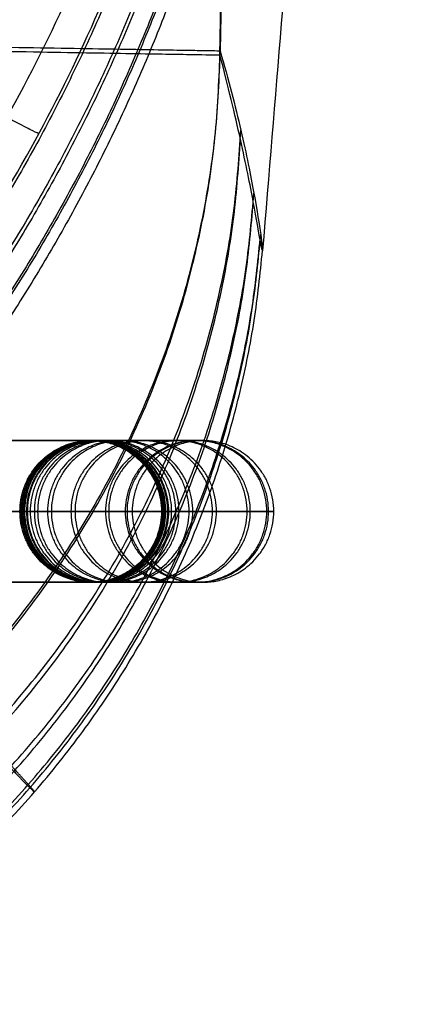
# Model space of a CAD drawing. Units: millimetres. Extents: x -420 to 420, y -53 to 787.
# Drawn here: x 396 to 405, y -34 to -13 of the extents above; entities that cross this region are included whole.
import ezdxf

# ---------------------------------------------------------------- set-up
doc = ezdxf.new("R2010")
doc.units = ezdxf.units.MM
doc.header["$MEASUREMENT"] = 0
doc.layers.add('Capa 01', color=7, linetype='Continuous', true_color=0x000000)

msp = doc.modelspace()

# ---------------------------------------------------------------- linework, layer by layer
at = {"layer": 'Capa 01'}
msp.add_open_spline([(401.43, 750.132, 205.515), (414.131, 596.45, 205.515), (424.912, 442.769, 205.515), (424.85, 289.087, 205.515), (413.973, 135.406, 205.515), (401.25, -18.276, 205.515)], degree=5, dxfattribs=at)
for points, knots in [([(400.348, -14.139, 345.83), (400.612, 1.728, 346.095), (400.859, 17.596, 346.353), (401.316, 49.335, 346.851), (401.526, 65.206, 347.091), (402.098, 112.817, 347.768), (402.404, 144.56, 348.164), (402.88, 208.047, 348.808), (403.05, 239.791, 349.057), (403.274, 303.281, 349.389), (403.328, 335.027, 349.474), (403.329, 398.52, 349.475), (403.275, 430.266, 349.391), (403.052, 493.756, 349.06), (402.883, 525.5, 348.812), (402.409, 588.987, 348.17), (402.103, 620.73, 347.774), (401.532, 668.341, 347.098), (401.322, 684.212, 346.858), (400.866, 715.951, 346.361), (400.62, 731.819, 346.103), (400.356, 747.686, 345.838)], [-761.902681, -761.902681, -761.902681, -761.902681, -714.281296, -714.281296, -666.659911, -666.659911, -571.424637, -571.424637, -476.189176, -476.189176, -380.95126, -380.95126, -285.713506, -285.713506, -190.477948, -190.477948, -95.242685, -95.242685, -47.621342, -47.621342, 0, 0, 0, 0]), ([(400.356, 747.686, 65.188), (400.62, 731.821, 64.924), (400.866, 715.955, 64.666), (401.322, 684.22, 64.168), (401.532, 668.351, 63.928), (402.103, 620.746, 63.252), (402.408, 589.007, 62.857), (402.882, 525.528, 62.214), (403.052, 493.788, 61.967), (403.275, 430.306, 61.635), (403.329, 398.564, 61.552), (403.328, 335.079, 61.552), (403.274, 303.337, 61.637), (403.05, 239.855, 61.969), (402.88, 208.115, 62.217), (402.405, 144.636, 62.861), (402.099, 112.897, 63.257), (401.527, 65.292, 63.934), (401.317, 49.424, 64.174), (400.86, 17.689, 64.672), (400.614, 1.822, 64.93), (400.35, -14.043, 65.195)], [-761.80619, -761.80619, -761.80619, -761.80619, -714.190894, -714.190894, -666.575586, -666.575586, -571.352382, -571.352382, -476.128876, -476.128876, -380.903103, -380.903103, -285.677326, -285.677326, -190.453922, -190.453922, -95.230706, -95.230706, -47.615353, -47.615353, 0, 0, 0, 0]), ([(400.256, 1.321, -163.784), (400.24, -0.73, -163.804), (400.047, -2.761, -163.825), (399.303, -6.785, -163.865), (398.756, -8.757, -163.884), (397.341, -12.547, -163.918), (396.472, -14.379, -163.934), (394.398, -17.908, -163.962), (393.214, -19.57, -163.974), (391.902, -21.11, -163.983)], [-24.454223, -24.454223, -24.454223, -24.454223, -18.340667, -18.340667, -12.227111, -12.227111, -6.113556, -6.113556, 0, 0, 0, 0]), ([(392.493, -21.701, 13.057), (393.836, -20.106, 13.032), (395.03, -18.395, 13.002), (397.079, -14.833, 12.931), (397.934, -12.982, 12.891), (399.294, -9.234, 12.803), (399.801, -7.338, 12.755), (400.487, -3.585, 12.654), (400.668, -1.728, 12.602), (400.707, 0.075, 12.549)], [-23.760252, -23.760252, -23.760252, -23.760252, -17.820189, -17.820189, -11.880126, -11.880126, -5.940063, -5.940063, 0, 0, 0, 0]), ([(400.35, -14.043, 65.195), (400.525, -14.65, 76.88), (400.672, -15.218, 88.566), (400.908, -16.236, 111.942), (400.998, -16.687, 123.632), (401.135, -17.434, 147.023), (401.181, -17.727, 158.719), (401.24, -18.137, 182.113), (401.252, -18.255, 193.812), (401.249, -18.298, 217.214), (401.233, -18.224, 228.913), (401.169, -17.879, 252.312), (401.122, -17.609, 264.008), (400.986, -16.889, 287.398), (400.897, -16.441, 299.089), (400.665, -15.396, 322.465), (400.522, -14.796, 334.149), (400.348, -14.139, 345.83)], [-280.805243, -280.805243, -280.805243, -280.805243, -245.703213, -245.703213, -210.603696, -210.603696, -175.497377, -175.497377, -140.394264, -140.394264, -105.294441, -105.294441, -70.195164, -70.195164, -35.096708, -35.096708, 0, 0, 0, 0]), ([(397.661, -22.301, 346.172), (397.668, -22.301, 345.989), (397.675, -22.301, 345.806), (397.689, -22.301, 345.44), (397.696, -22.301, 345.257), (397.717, -22.301, 344.708), (397.73, -22.301, 344.342), (397.771, -22.301, 343.243), (397.798, -22.301, 342.511), (397.878, -22.301, 340.315), (397.93, -22.301, 338.85), (398.083, -22.301, 334.457), (398.18, -22.301, 331.528), (398.458, -22.301, 322.74), (398.624, -22.301, 316.881), (399.075, -22.301, 299.304), (399.31, -22.301, 287.583), (399.671, -22.301, 264.14), (399.797, -22.301, 252.418), (399.959, -22.301, 228.974), (399.994, -22.301, 217.252), (399.981, -22.301, 193.81), (399.933, -22.301, 182.089), (399.748, -22.301, 158.646), (399.611, -22.301, 146.925), (399.232, -22.301, 123.484), (398.99, -22.301, 111.764), (398.539, -22.301, 94.185), (398.374, -22.301, 88.326), (398.104, -22.301, 79.538), (398.011, -22.301, 76.608), (397.864, -22.301, 72.214), (397.814, -22.301, 70.75), (397.738, -22.301, 68.553), (397.713, -22.301, 67.821), (397.674, -22.301, 66.722), (397.661, -22.301, 66.356), (397.641, -22.301, 65.807), (397.635, -22.301, 65.624), (397.622, -22.301, 65.258), (397.615, -22.301, 65.075), (397.608, -22.301, 64.892)], [0, 0, 0, 0, 0.549928, 0.549928, 1.099856, 1.099856, 2.199713, 2.199713, 4.399426, 4.399426, 8.798852, 8.798852, 17.597704, 17.597704, 35.195408, 35.195408, 70.390815, 70.390815, 105.585625, 105.585625, 140.779138, 140.779138, 175.972124, 175.972124, 211.165204, 211.165204, 246.361748, 246.361748, 263.96002, 263.96002, 272.759156, 272.759156, 277.158724, 277.158724, 279.358508, 279.358508, 280.4584, 280.4584, 281.008346, 281.008346, 281.558292, 281.558292, 281.558292, 281.558292]), ([(396.163, -23.801, 346.095), (396.17, -23.801, 345.92), (396.177, -23.801, 345.729), (396.191, -23.801, 345.364), (396.198, -23.801, 345.181), (396.219, -23.801, 344.632), (396.232, -23.801, 344.266), (396.273, -23.801, 343.168), (396.3, -23.801, 342.437), (396.38, -23.801, 340.241), (396.432, -23.801, 338.778), (396.585, -23.801, 334.387), (396.682, -23.801, 331.459), (396.959, -23.801, 322.676), (397.126, -23.801, 316.821), (397.576, -23.801, 299.251), (397.81, -23.801, 287.536), (398.171, -23.801, 264.102), (398.298, -23.801, 252.384), (398.459, -23.801, 228.948), (398.494, -23.801, 217.23), (398.481, -23.801, 193.795), (398.433, -23.801, 182.077), (398.248, -23.801, 158.642), (398.111, -23.801, 146.926), (397.732, -23.801, 123.493), (397.49, -23.801, 111.777), (397.039, -23.801, 94.206), (396.875, -23.801, 88.35), (396.605, -23.801, 79.565), (396.511, -23.801, 76.637), (396.365, -23.801, 72.245), (396.315, -23.801, 70.782), (396.239, -23.801, 68.586), (396.213, -23.801, 67.854), (396.174, -23.801, 66.756), (396.161, -23.801, 66.39), (396.142, -23.801, 65.841), (396.135, -23.801, 65.658), (396.122, -23.801, 65.292), (396.115, -23.801, 65.101), (396.109, -23.801, 64.926)], [0, 0, 0, 0, 0.549928, 0.549928, 1.099856, 1.099856, 2.199713, 2.199713, 4.399426, 4.399426, 8.798852, 8.798852, 17.597704, 17.597704, 35.195408, 35.195408, 70.390815, 70.390815, 105.585625, 105.585625, 140.779138, 140.779138, 175.972124, 175.972124, 211.165204, 211.165204, 246.361748, 246.361748, 263.96002, 263.96002, 272.759156, 272.759156, 277.158724, 277.158724, 279.358508, 279.358508, 280.4584, 280.4584, 281.008346, 281.008346, 281.558292, 281.558292, 281.558292, 281.558292]), ([(399.159, -23.801, 346.249), (399.167, -23.801, 346.058), (399.173, -23.801, 345.882), (399.187, -23.801, 345.516), (399.194, -23.801, 345.333), (399.215, -23.801, 344.783), (399.229, -23.801, 344.417), (399.269, -23.801, 343.318), (399.296, -23.801, 342.586), (399.376, -23.801, 340.388), (399.429, -23.801, 338.923), (399.581, -23.801, 334.527), (399.679, -23.801, 331.596), (399.956, -23.801, 322.804), (400.123, -23.801, 316.942), (400.574, -23.801, 299.356), (400.809, -23.801, 287.631), (401.17, -23.801, 264.178), (401.297, -23.801, 252.452), (401.458, -23.801, 229), (401.493, -23.801, 217.275), (401.481, -23.801, 193.825), (401.433, -23.801, 182.1), (401.248, -23.801, 158.65), (401.111, -23.801, 146.925), (400.732, -23.801, 123.475), (400.49, -23.801, 111.75), (400.039, -23.801, 94.164), (399.874, -23.801, 88.302), (399.604, -23.801, 79.51), (399.51, -23.801, 76.579), (399.364, -23.801, 72.183), (399.314, -23.801, 70.718), (399.238, -23.801, 68.52), (399.212, -23.801, 67.788), (399.173, -23.801, 66.689), (399.16, -23.801, 66.323), (399.141, -23.801, 65.773), (399.134, -23.801, 65.59), (399.121, -23.801, 65.224), (399.115, -23.801, 65.048), (399.108, -23.801, 64.857)], [0, 0, 0, 0, 0.549928, 0.549928, 1.099856, 1.099856, 2.199713, 2.199713, 4.399426, 4.399426, 8.798852, 8.798852, 17.597704, 17.597704, 35.195408, 35.195408, 70.390815, 70.390815, 105.585625, 105.585625, 140.779138, 140.779138, 175.972124, 175.972124, 211.165204, 211.165204, 246.361748, 246.361748, 263.96002, 263.96002, 272.759156, 272.759156, 277.158724, 277.158724, 279.358508, 279.358508, 280.4584, 280.4584, 281.008346, 281.008346, 281.558292, 281.558292, 281.558292, 281.558292]), ([(397.608, -25.301, 64.892), (397.615, -25.301, 65.075), (397.622, -25.301, 65.258), (397.635, -25.301, 65.624), (397.641, -25.301, 65.807), (397.661, -25.301, 66.356), (397.674, -25.301, 66.722), (397.713, -25.301, 67.821), (397.738, -25.301, 68.553), (397.814, -25.301, 70.75), (397.864, -25.301, 72.214), (398.011, -25.301, 76.608), (398.104, -25.301, 79.538), (398.374, -25.301, 88.326), (398.539, -25.301, 94.185), (398.99, -25.301, 111.764), (399.232, -25.301, 123.484), (399.611, -25.301, 146.925), (399.748, -25.301, 158.646), (399.933, -25.301, 182.089), (399.981, -25.301, 193.81), (399.994, -25.301, 217.252), (399.959, -25.301, 228.974), (399.797, -25.301, 252.418), (399.671, -25.301, 264.14), (399.31, -25.301, 287.583), (399.075, -25.301, 299.304), (398.624, -25.301, 316.881), (398.458, -25.301, 322.74), (398.18, -25.301, 331.528), (398.083, -25.301, 334.457), (397.93, -25.301, 338.85), (397.878, -25.301, 340.315), (397.798, -25.301, 342.511), (397.771, -25.301, 343.243), (397.73, -25.301, 344.342), (397.717, -25.301, 344.708), (397.696, -25.301, 345.257), (397.689, -25.301, 345.44), (397.675, -25.301, 345.806), (397.668, -25.301, 345.989), (397.661, -25.301, 346.172)], [-281.558292, -281.558292, -281.558292, -281.558292, -281.008346, -281.008346, -280.4584, -280.4584, -279.358508, -279.358508, -277.158724, -277.158724, -272.759156, -272.759156, -263.96002, -263.96002, -246.361748, -246.361748, -211.165204, -211.165204, -175.972124, -175.972124, -140.779138, -140.779138, -105.585625, -105.585625, -70.390815, -70.390815, -35.195408, -35.195408, -17.597704, -17.597704, -8.798852, -8.798852, -4.399426, -4.399426, -2.199713, -2.199713, -1.099856, -1.099856, -0.549928, -0.549928, 0, 0, 0, 0])]:
    msp.add_open_spline(points, degree=3, knots=knots, dxfattribs=at)
for points, weights, knots in [([(394.387, 747.585, 359.769), (394.732, 716.027, 359.954), (395.036, 684.263, 360.128), (395.546, 620.794, 360.433), (395.753, 589.017, 360.565), (396.078, 525.546, 360.777), (396.196, 493.764, 360.858), (396.352, 430.293, 360.966), (396.39, 398.509, 360.993), (396.389, 335.037, 360.992), (396.351, 303.254, 360.965), (396.194, 239.783, 360.857), (396.076, 208.001, 360.776), (395.75, 144.53, 360.563), (395.542, 112.753, 360.431), (395.032, 49.284, 360.126), (394.727, 17.52, 359.951), (394.381, -14.038, 359.767)], [0.856412938727, 0.861055556549, 0.865393774991, 0.873022213196, 0.87631050865, 0.881611222755, 0.88362708521, 0.886314441749, 0.886988109737, 0.886981301338, 0.886300819351, 0.883599994216, 0.881577467363, 0.876264061601, 0.872969737343, 0.865330885672, 0.860988297801, 0.856342814704], [0, 0, 0, 0, 95.237929, 95.237929, 190.475858, 190.475858, 285.713787, 285.713787, 380.951716, 380.951716, 476.189645, 476.189645, 571.427574, 571.427574, 666.665503, 666.665503, 761.903432, 761.903432, 761.903432, 761.903432]), ([(394.387, 747.585, 51.257), (394.732, 716.031, 51.072), (395.036, 684.271, 50.898), (395.546, 620.81, 50.593), (395.753, 589.037, 50.461), (396.077, 525.574, 50.249), (396.196, 493.796, 50.168), (396.351, 430.333, 50.061), (396.39, 398.554, 50.034), (396.389, 335.09, 50.034), (396.351, 303.31, 50.061), (396.194, 239.847, 50.169), (396.076, 208.069, 50.25), (395.751, 144.607, 50.463), (395.543, 112.833, 50.595), (395.033, 49.372, 50.9), (394.728, 17.612, 51.074), (394.382, -13.942, 51.259)], [0.856412938745, 0.861054966897, 0.865392677688, 0.873020411576, 0.876308510787, 0.881609191791, 0.883625215374, 0.886313247435, 0.886987429248, 0.886981991115, 0.886302366746, 0.883603576798, 0.881582230089, 0.876271411401, 0.872978496435, 0.865342443509, 0.861001241586, 0.856356923086], [0, 0, 0, 0, 95.225868, 95.225868, 190.451735, 190.451735, 285.677603, 285.677603, 380.90347, 380.90347, 476.129338, 476.129338, 571.355205, 571.355205, 666.581073, 666.581073, 761.80694, 761.80694, 761.80694, 761.80694]), ([(365.682, -30.37, -170.707), (367.76, -30.338, -170.709), (369.801, -30.105, -170.712), (372.81, -29.469, -170.717), (373.805, -29.208, -170.718), (375.775, -28.589, -170.721), (376.755, -28.228, -170.722), (379.606, -27.018, -170.726), (381.409, -26.038, -170.727), (383.968, -24.313, -170.727), (384.797, -23.694, -170.727), (386.402, -22.37, -170.726), (387.165, -21.674, -170.725), (389.345, -19.49, -170.721), (390.65, -17.905, -170.717), (392.383, -15.331, -170.709), (392.923, -14.437, -170.706), (393.906, -12.619, -170.699), (394.35, -11.692, -170.696), (395.149, -9.801, -170.688), (395.503, -8.837, -170.685), (396.118, -6.873, -170.677), (396.38, -5.87, -170.673), (397.022, -2.816, -170.661), (397.249, -0.757, -170.654), (397.276, 1.323, -170.648)], [0.863014911075, 0.863238156185, 0.863399761751, 0.863567103811, 0.863610309032, 0.863673278013, 0.863692974197, 0.863718242323, 0.86369141613, 0.863594638134, 0.863552765123, 0.86345020069, 0.863390252658, 0.863185556276, 0.863016435442, 0.862709471197, 0.862597703493, 0.86235944426, 0.86223248738, 0.861961529496, 0.861817530758, 0.86151028953, 0.861346718518, 0.860824588009, 0.860441268583, 0.860012600834], [0, 0, 0, 0, 6.790613, 6.790613, 10.185919, 10.185919, 13.581226, 13.581226, 20.371839, 20.371839, 23.767145, 23.767145, 27.162452, 27.162452, 33.953065, 33.953065, 37.348371, 37.348371, 40.743678, 40.743678, 44.138984, 44.138984, 47.534291, 47.534291, 54.324904, 54.324904, 54.324904, 54.324904]), ([(394.652, -27.764, 346.283), (394.931, -28.12, 334.643), (395.19, -28.428, 322.904), (395.637, -28.939, 299.443), (395.828, -29.146, 287.693), (396.132, -29.468, 264.225), (396.246, -29.583, 252.464), (396.391, -29.726, 228.988), (396.424, -29.753, 217.228), (396.412, -29.729, 193.761), (396.367, -29.676, 182.007), (396.203, -29.493, 158.544), (396.084, -29.361, 146.791), (395.776, -29.014, 123.334), (395.588, -28.799, 111.594), (395.153, -28.296, 88.156), (394.906, -28.006, 76.433), (394.637, -27.688, 64.8)], [0.863558176962, 0.869431248589, 0.87506384192, 0.885067440501, 0.889452438951, 0.896536811272, 0.899224270178, 0.902664649949, 0.903423147253, 0.903063596852, 0.901949713199, 0.897996944664, 0.8951497733, 0.887968790537, 0.883650827386, 0.874017187083, 0.868703797885, 0.863132699596], [0, 0, 0, 0, 35.255163, 35.255163, 70.510326, 70.510326, 105.765489, 105.765489, 141.020652, 141.020652, 176.275816, 176.275816, 211.530979, 211.530979, 246.786142, 246.786142, 282.041305, 282.041305, 282.041305, 282.041305])]:
    msp.add_rational_spline(points, weights, degree=3, knots=knots, dxfattribs=at)
for points, weights, degree in [([(400.743, -0.03, -142.597), (400.461, -12.329, -143.027), (392.54, -21.749, -143.196)], [1.00000036424, 0.87749548677, 0.865242841316], 2), ([(401.089, -1.03, -8.679), (400.682, -13.009, -8.361), (393.014, -22.225, -8.232)], [1.00001550689, 0.882625505126, 0.870433108483], 2), ([(401.131, -1.156, -120.311), (400.708, -13.093, -120.612), (393.073, -22.283, -120.735)], [1.00000264605, 0.883269798793, 0.871084940007], 2), ([(396.508, -15.801, 12.95), (395.559, -15.401, 41.505), (370.411, -1.84, 41.871)], [0.999992574633, 0.724105072667, 1], 2), ([(401.361, -1.85, -30.995), (400.854, -13.562, -30.804), (393.393, -22.607, -30.725)], [1.00000003988, 0.886821474385, 0.874708891883], 2), ([(401.386, -1.926, -97.996), (400.87, -13.612, -98.171), (393.43, -22.641, -98.244)], [1.00001177884, 0.887226169769, 0.875114514372], 2), ([(401.508, -2.306, -75.664), (400.947, -13.867, -75.717), (393.603, -22.815, -75.739)], [1.00000441039, 0.889178305903, 0.877110574955], 2), ([(380.355, -13.705, 45.513), (400.036, -14.038, 45.513), (400.35, -14.043, 65.195)], [1, 0.712713846107, 1], 2), ([(400.348, -14.139, 345.83), (400.036, -14.134, 365.513), (380.353, -13.801, 365.513)], [1, 0.712685629344, 1], 2), ([(400.35, -14.043, 65.195), (400.019, -32.958, 64.531), (381.105, -33.678, 64.796)], [1, 0.726265398934, 1], 2), ([(381.151, -33.769, 346.316), (400.017, -33.005, 346.572), (400.348, -14.139, 345.83)], [0.999999869879, 0.727116483788, 0.999999869879], 2), ([(382.896, -34.731, 99.889), (400.028, -32.931, 99.759), (400.79, -15.728, 100.263)], [1, 0.757671496379, 0.999993035824], 2), ([(383.037, -34.906, 311.169), (400.025, -32.991, 311.288), (400.781, -15.919, 310.768)], [1, 0.76013127752, 1.00000000935], 2), ([(384.365, -35.493, 135.045), (400.035, -32.906, 135.001), (401.067, -17.061, 135.344)], [1, 0.783118563617, 1.00000000003], 2), ([(384.536, -35.65, 275.972), (400.033, -32.944, 276.015), (401.054, -17.249, 275.692)], [1, 0.785989250027, 0.999999999989], 2), ([(385.353, -35.951, 170.254), (400.04, -32.889, 170.249), (401.21, -17.932, 170.432)], [1, 0.799937599014, 1.00001811814], 2), ([(385.47, -36.043, 240.731), (400.038, -32.907, 240.746), (401.201, -18.052, 240.607)], [1, 0.801888921871, 0.999999996139], 2), ([(385.741, -36.131, 205.484), (400.041, -32.888, 205.492), (401.25, -18.276, 205.519)], [1, 0.806486743924, 0.999999999997], 2), ([(397.608, -22.301, 64.892), (397.261, -22.301, 55.243), (390.386, -22.301, 48.465), (380.734, -22.301, 48.253)], [1, 0.81819607352, 0.81819607352, 1], 3), ([(380.753, -22.301, 362.829), (390.411, -22.301, 362.606), (397.294, -22.301, 355.826), (397.661, -22.301, 346.172)], [1, 0.818920556793, 0.818920556793, 1], 3), ([(397.608, -25.301, 64.892), (394.609, -25.301, 64.961), (394.609, -22.301, 64.961), (397.608, -22.301, 64.892)], [1, 0.333333333333, 0.333333333333, 1], 3), ([(397.628, -22.301, 65.441), (394.629, -22.301, 65.509), (394.629, -25.301, 65.509), (397.628, -25.301, 65.441)], [1, 0.333333333333, 0.333333333333, 1], 3), ([(397.648, -22.301, 65.99), (394.648, -22.301, 66.058), (394.648, -25.301, 66.058), (397.648, -25.301, 65.99)], [1, 0.333333333333, 0.333333333333, 1], 3), ([(397.661, -25.301, 346.172), (394.665, -25.301, 346.019), (394.665, -22.301, 346.019), (397.661, -22.301, 346.172)], [1, 0.333333333333, 0.333333333333, 1], 3), ([(397.682, -22.301, 345.623), (394.686, -22.301, 345.47), (394.686, -25.301, 345.47), (397.682, -25.301, 345.623)], [1, 0.333333333333, 0.333333333333, 1], 3), ([(397.687, -22.301, 67.089), (394.687, -22.301, 67.155), (394.687, -25.301, 67.155), (397.687, -25.301, 67.089)], [1, 0.333333333333, 0.333333333333, 1], 3), ([(397.703, -22.301, 345.074), (394.707, -22.301, 344.922), (394.707, -25.301, 344.922), (397.703, -25.301, 345.074)], [1, 0.333333333333, 0.333333333333, 1], 3), ([(397.744, -22.301, 343.975), (394.748, -22.301, 343.825), (394.748, -25.301, 343.825), (397.744, -25.301, 343.975)], [1, 0.333333333333, 0.333333333333, 1], 3), ([(397.764, -22.301, 69.285), (394.764, -22.301, 69.35), (394.764, -25.301, 69.35), (397.764, -25.301, 69.285)], [1, 0.333333333333, 0.333333333333, 1], 3), ([(397.825, -22.301, 341.779), (394.829, -22.301, 341.631), (394.829, -25.301, 341.631), (397.825, -25.301, 341.779)], [1, 0.333333333333, 0.333333333333, 1], 3), ([(397.913, -22.301, 73.679), (394.914, -22.301, 73.74), (394.914, -25.301, 73.74), (397.913, -25.301, 73.679)], [1, 0.333333333333, 0.333333333333, 1], 3), ([(397.981, -22.301, 337.386), (394.985, -22.301, 337.242), (394.985, -25.301, 337.242), (397.981, -25.301, 337.386)], [1, 0.333333333333, 0.333333333333, 1], 3), ([(398.194, -22.301, 82.467), (395.195, -22.301, 82.52), (395.195, -25.301, 82.52), (398.194, -25.301, 82.467)], [1, 0.333333333333, 0.333333333333, 1], 3), ([(398.273, -22.301, 328.599), (395.276, -22.301, 328.465), (395.276, -25.301, 328.465), (398.273, -25.301, 328.599)], [1, 0.333333333333, 0.333333333333, 1], 3), ([(398.689, -22.301, 100.044), (395.69, -22.301, 100.082), (395.69, -25.301, 100.082), (398.689, -25.301, 100.044)], [1, 0.333333333333, 0.333333333333, 1], 3), ([(398.775, -22.301, 311.022), (395.777, -22.301, 310.906), (395.777, -25.301, 310.906), (398.775, -25.301, 311.022)], [1, 0.333333333333, 0.333333333333, 1], 3), ([(397.608, -22.301, 64.892), (400.608, -22.301, 64.823), (400.608, -25.301, 64.823), (397.608, -25.301, 64.892)], [1, 0.333333333333, 0.333333333333, 1], 3), ([(397.628, -25.301, 65.441), (400.627, -25.301, 65.373), (400.627, -22.301, 65.373), (397.628, -22.301, 65.441)], [1, 0.333333333333, 0.333333333333, 1], 3), ([(397.648, -25.301, 65.99), (400.647, -25.301, 65.922), (400.647, -22.301, 65.922), (397.648, -22.301, 65.99)], [1, 0.333333333333, 0.333333333333, 1], 3), ([(397.661, -22.301, 346.172), (400.657, -22.301, 346.325), (400.657, -25.301, 346.325), (397.661, -25.301, 346.172)], [1, 0.333333333333, 0.333333333333, 1], 3), ([(397.682, -25.301, 345.623), (400.678, -25.301, 345.776), (400.678, -22.301, 345.776), (397.682, -22.301, 345.623)], [1, 0.333333333333, 0.333333333333, 1], 3), ([(397.687, -25.301, 67.089), (400.686, -25.301, 67.022), (400.686, -22.301, 67.022), (397.687, -22.301, 67.089)], [1, 0.333333333333, 0.333333333333, 1], 3), ([(397.703, -25.301, 345.074), (400.699, -25.301, 345.226), (400.699, -22.301, 345.226), (397.703, -22.301, 345.074)], [1, 0.333333333333, 0.333333333333, 1], 3), ([(397.744, -25.301, 343.975), (400.74, -25.301, 344.126), (400.74, -22.301, 344.126), (397.744, -22.301, 343.975)], [1, 0.333333333333, 0.333333333333, 1], 3), ([(397.764, -25.301, 69.285), (400.763, -25.301, 69.221), (400.763, -22.301, 69.221), (397.764, -22.301, 69.285)], [1, 0.333333333333, 0.333333333333, 1], 3), ([(397.825, -25.301, 341.779), (400.821, -25.301, 341.927), (400.821, -22.301, 341.927), (397.825, -22.301, 341.779)], [1, 0.333333333333, 0.333333333333, 1], 3), ([(397.913, -25.301, 73.679), (400.912, -25.301, 73.618), (400.912, -22.301, 73.618), (397.913, -22.301, 73.679)], [1, 0.333333333333, 0.333333333333, 1], 3), ([(399.422, -22.301, 135.205), (396.422, -22.301, 135.215), (396.422, -25.301, 135.215), (399.422, -25.301, 135.205)], [1, 0.333333333333, 0.333333333333, 1], 3), ([(397.981, -25.301, 337.386), (400.978, -25.301, 337.529), (400.978, -22.301, 337.529), (397.981, -22.301, 337.386)], [1, 0.333333333333, 0.333333333333, 1], 3), ([(399.49, -22.301, 275.862), (396.491, -22.301, 275.776), (396.491, -25.301, 275.776), (399.49, -25.301, 275.862)], [1, 0.333333333333, 0.333333333333, 1], 3), ([(398.194, -25.301, 82.467), (401.194, -25.301, 82.414), (401.194, -22.301, 82.414), (398.194, -22.301, 82.467)], [1, 0.333333333333, 0.333333333333, 1], 3), ([(398.273, -25.301, 328.599), (401.27, -25.301, 328.732), (401.27, -22.301, 328.732), (398.273, -22.301, 328.599)], [1, 0.333333333333, 0.333333333333, 1], 3), ([(399.84, -22.301, 170.367), (396.841, -22.301, 170.352), (396.841, -25.301, 170.352), (399.84, -25.301, 170.367)], [1, 0.333333333333, 0.333333333333, 1], 3), ([(399.878, -22.301, 240.696), (396.878, -22.301, 240.636), (396.878, -25.301, 240.636), (399.878, -25.301, 240.696)], [1, 0.333333333333, 0.333333333333, 1], 3), ([(399.987, -22.301, 205.531), (396.987, -22.301, 205.493), (396.987, -25.301, 205.493), (399.987, -25.301, 205.531)], [1, 0.333333333333, 0.333333333333, 1], 3), ([(398.689, -25.301, 100.044), (401.689, -25.301, 100.007), (401.689, -22.301, 100.007), (398.689, -22.301, 100.044)], [1, 0.333333333333, 0.333333333333, 1], 3), ([(398.775, -25.301, 311.022), (401.773, -25.301, 311.138), (401.773, -22.301, 311.138), (398.775, -22.301, 311.022)], [1, 0.333333333333, 0.333333333333, 1], 3), ([(399.422, -25.301, 135.205), (402.422, -25.301, 135.196), (402.422, -22.301, 135.196), (399.422, -22.301, 135.205)], [1, 0.333333333333, 0.333333333333, 1], 3), ([(399.49, -25.301, 275.862), (402.489, -25.301, 275.947), (402.489, -22.301, 275.947), (399.49, -22.301, 275.862)], [1, 0.333333333333, 0.333333333333, 1], 3), ([(399.84, -25.301, 170.367), (402.84, -25.301, 170.383), (402.84, -22.301, 170.383), (399.84, -22.301, 170.367)], [1, 0.333333333333, 0.333333333333, 1], 3), ([(399.878, -25.301, 240.696), (402.877, -25.301, 240.756), (402.877, -22.301, 240.756), (399.878, -22.301, 240.696)], [1, 0.333333333333, 0.333333333333, 1], 3), ([(399.987, -25.301, 205.531), (402.987, -25.301, 205.569), (402.987, -22.301, 205.569), (399.987, -22.301, 205.531)], [1, 0.333333333333, 0.333333333333, 1], 3), ([(396.109, -23.801, 64.926), (395.781, -23.801, 56.116), (389.495, -23.801, 49.934), (380.681, -23.801, 49.752)], [0.5, 0.40909803676, 0.40909803676, 0.5], 3), ([(380.738, -23.801, 361.329), (389.56, -23.801, 361.115), (395.839, -23.801, 354.914), (396.163, -23.801, 346.095)], [0.5, 0.409460278397, 0.409460278397, 0.5], 3), ([(380.768, -23.801, 364.329), (391.263, -23.801, 364.098), (398.749, -23.801, 356.738), (399.159, -23.801, 346.249)], [0.5, 0.409460278397, 0.409460278397, 0.5], 3), ([(399.108, -23.801, 64.857), (398.741, -23.801, 54.37), (391.277, -23.801, 46.995), (380.786, -23.801, 46.754)], [0.5, 0.40909803676, 0.40909803676, 0.5], 3), ([(380.734, -25.301, 48.253), (390.386, -25.301, 48.465), (397.261, -25.301, 55.243), (397.608, -25.301, 64.892)], [1, 0.81819607352, 0.81819607352, 1], 3), ([(397.661, -25.301, 346.172), (397.294, -25.301, 355.826), (390.411, -25.301, 362.606), (380.753, -25.301, 362.829)], [1, 0.818920556793, 0.818920556793, 1], 3)]:
    msp.add_rational_spline(points, weights, degree=degree, dxfattribs=at)

doc.saveas('drawing.dxf')
